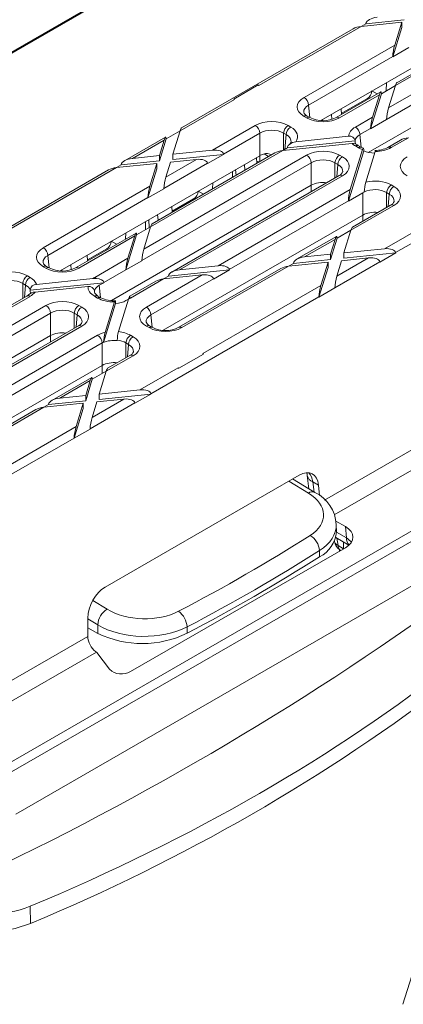
# Model space of a CAD drawing. Units: millimetres. Extents: x -7186 to 15976, y 0 to 2520.
# Drawn here: x 329 to 356, y 1182 to 1251 of the extents above; entities that cross this region are included whole.
import ezdxf
from ezdxf import colors
from ezdxf.entities.mleader import LeaderData, LeaderLine
from ezdxf.math import Vec2, Vec3

# ---------------------------------------------------------------- set-up
doc = ezdxf.new("R2010")
doc.units = ezdxf.units.MM
doc.header["$LTSCALE"] = 0.5
doc.layers.add('HAURATON_ConstructionSite_Contour', color=7, linetype='Continuous', lineweight=40)
doc.layers.add('HAURATON_Isometrie', color=9, linetype='Continuous', lineweight=5)
doc.layers.add('HAURATON_Text_Macro', color=112, linetype='Continuous')
doc.styles.get("Standard").update_dxf_attribs({"font": 'arial.ttf'})

msp = doc.modelspace()

# ---------------------------------------------------------------- linework, layer by layer
at = {"layer": 'HAURATON_ConstructionSite_Contour'}
msp.add_line((299.698, 1231.926), (390.657, 1284.435), dxfattribs=at)
at = {"layer": 'HAURATON_Isometrie'}
for p, q in [((312.524, 1189.232), (489.066, 1291.147)), ((312.207, 1189.763), (465.556, 1278.29)), ((350.166, 1217.327), (424.392, 1260.176)), ((350.851, 1216.292), (424.996, 1259.095)), ((349.925, 1243.766), (363.694, 1251.714)), ((354.627, 1244.634), (366.952, 1251.749)), ((364.293, 1251.491), (355.103, 1246.186)), ((353.058, 1250.503), (355.71, 1250.774)), ((367.27, 1251.217), (354.49, 1243.84)), ((363.746, 1251.328), (355.2, 1246.394)), ((352.175, 1250.145), (340.223, 1243.245)), ((345.615, 1246.206), (352.722, 1250.308)), ((352.721, 1250.308), (353.058, 1250.503)), ((352.722, 1250.308), (355.542, 1250.597)), ((353.058, 1250.503), (353.06, 1250.522)), ((354.918, 1248.195), (355.542, 1250.229)), ((355.056, 1249.01), (355.542, 1250.597)), ((355.542, 1250.597), (355.542, 1250.229)), ((353.219, 1241.539), (367.27, 1249.65)), ((348.749, 1245.369), (355.056, 1249.01)), ((356.029, 1248.836), (354.918, 1248.195)), ((354.919, 1248.216), (349.066, 1244.837)), ((354.918, 1248.195), (354.919, 1248.216)), ((345.567, 1246.233), (343.857, 1245.245)), ((345.615, 1246.206), (345.567, 1246.233)), ((354.13, 1245.625), (355.103, 1246.187)), ((354.487, 1246.399), (354.461, 1245.816)), ((354.627, 1244.634), (355.103, 1246.186)), ((354.089, 1245.753), (350.993, 1243.966)), ((353.993, 1245.545), (351.218, 1243.943)), ((353.155, 1245.286), (351.343, 1244.24)), ((353.155, 1245.286), (353.217, 1245.249)), ((353.379, 1243.178), (354.13, 1245.625)), ((353.476, 1245.816), (353.84, 1245.609)), ((353.516, 1243.992), (353.993, 1245.545)), ((354.129, 1245.643), (354.13, 1245.625)), ((340.126, 1243.037), (343.904, 1245.218)), ((343.904, 1245.218), (343.857, 1245.245)), ((343.857, 1245.245), (343.857, 1245.241)), ((349.066, 1244.837), (349.145, 1243.971)), ((348.93, 1243.943), (348.749, 1244.048)), ((349.155, 1243.966), (348.974, 1244.07)), ((350.681, 1243.845), (350.657, 1244.188)), ((351.346, 1244.17), (351.328, 1244.575)), ((352.324, 1243.304), (353.516, 1243.992)), ((342.375, 1241.69), (345.354, 1243.409)), ((347.642, 1243.409), (347.823, 1243.304)), ((350.041, 1243.758), (350.036, 1243.83)), ((354.49, 1243.819), (353.379, 1243.178)), ((354.49, 1243.819), (354.49, 1243.84)), ((339.112, 1242.604), (336.259, 1240.957)), ((339.152, 1242.475), (340.126, 1243.038)), ((339.626, 1241.409), (340.126, 1243.037)), ((345.672, 1242.877), (343.148, 1241.42)), ((345.672, 1241.31), (345.672, 1242.877)), ((347.505, 1242.773), (347.324, 1242.877)), ((347.324, 1242.877), (347.324, 1241.696)), ((347.412, 1241.747), (347.505, 1242.773)), ((348.171, 1242.282), (351.85, 1242.658)), ((353.379, 1243.198), (352.642, 1242.773)), ((352.642, 1242.773), (352.721, 1241.907)), ((353.379, 1243.178), (353.379, 1243.198)), ((356.005, 1242.556), (354.813, 1241.868)), ((336.805, 1241.12), (339.015, 1242.396)), ((338.683, 1240.945), (339.152, 1242.475)), ((338.683, 1241.312), (339.015, 1242.396)), ((339.152, 1242.493), (339.152, 1242.475)), ((347.266, 1241.662), (352.09, 1242.155)), ((347.59, 1241.855), (352.306, 1242.338)), ((352.526, 1241.868), (352.324, 1241.984)), ((352.751, 1241.89), (352.549, 1242.006)), ((352.882, 1241.826), (352.751, 1241.89)), ((355.458, 1242.392), (354.588, 1241.89)), ((331.788, 1233.295), (345.672, 1241.31)), ((336.805, 1241.12), (338.683, 1241.312)), ((337.6, 1234.804), (348.93, 1241.345)), ((347.266, 1241.662), (338.077, 1236.357)), ((346.719, 1241.498), (338.173, 1236.565)), ((338.683, 1241.312), (338.683, 1240.945)), ((339.626, 1241.409), (342.375, 1241.69)), ((339.626, 1241.409), (339.626, 1241.041)), ((339.626, 1241.041), (343.15, 1241.401)), ((343.15, 1241.401), (342.039, 1240.76)), ((343.148, 1241.42), (343.15, 1241.401)), ((345.461, 1240.772), (345.442, 1241.178)), ((345.664, 1241.306), (345.664, 1240.889)), ((346.287, 1241.249), (345.979, 1241.427)), ((347.265, 1241.662), (347.504, 1241.8)), ((351.218, 1241.345), (351.419, 1241.229)), ((351.831, 1238.133), (352.91, 1241.649)), ((351.968, 1238.947), (352.823, 1241.732)), ((352.91, 1241.669), (352.91, 1241.649)), ((353.043, 1239.47), (353.694, 1241.594)), ((355.122, 1234.556), (366.809, 1241.303)), ((335.694, 1240.479), (336.031, 1240.673)), ((335.695, 1240.479), (338.516, 1240.767)), ((336.031, 1240.673), (338.683, 1240.945)), ((336.031, 1240.673), (336.033, 1240.693)), ((349.248, 1240.813), (337.463, 1234.01)), ((338.029, 1239.18), (338.516, 1240.767)), ((338.516, 1240.767), (338.516, 1240.4)), ((342.037, 1240.779), (339.003, 1239.027)), ((339.139, 1239.822), (341.265, 1241.048)), ((339.139, 1239.822), (339.459, 1240.864)), ((339.459, 1240.864), (341.265, 1241.048)), ((342.037, 1240.779), (342.039, 1240.76)), ((344.639, 1240.298), (344.611, 1240.698)), ((349.248, 1239.246), (349.248, 1240.813)), ((351.101, 1240.697), (350.9, 1240.813)), ((350.9, 1240.813), (350.9, 1239.761)), ((351.022, 1239.831), (351.101, 1240.697)), ((335.148, 1240.315), (323.196, 1233.416)), ((327.478, 1235.735), (335.695, 1240.479)), ((337.892, 1238.366), (338.516, 1240.4)), ((351.194, 1239.93), (339.542, 1233.204)), ((351.419, 1239.908), (340.089, 1233.367)), ((343.761, 1240.208), (343.761, 1239.791)), ((344.02, 1239.94), (343.99, 1240.34)), ((330.611, 1234.898), (338.029, 1239.18)), ((335.345, 1231.221), (349.248, 1239.246)), ((342.398, 1239.421), (342.379, 1238.993)), ((349.248, 1238.807), (349.248, 1239.246)), ((354.813, 1239.269), (354.995, 1239.164)), ((339.002, 1239.007), (337.892, 1238.366)), ((339.002, 1239.007), (339.003, 1239.027)), ((341.384, 1238.835), (341.748, 1238.629)), ((342.779, 1233.642), (351.968, 1238.947)), ((351.831, 1238.133), (352.843, 1238.717)), ((352.843, 1237.17), (352.843, 1238.717)), ((354.677, 1238.633), (354.496, 1238.737)), ((354.496, 1238.737), (354.496, 1237.708)), ((354.598, 1237.767), (354.677, 1238.633)), ((337.892, 1238.386), (330.929, 1234.367)), ((337.892, 1238.366), (337.892, 1238.386)), ((339.576, 1237.375), (339.557, 1237.78)), ((341.064, 1238.305), (339.572, 1237.444)), ((341.064, 1238.305), (341.125, 1238.269)), ((351.832, 1238.153), (343.551, 1233.373)), ((351.832, 1238.153), (351.831, 1238.133)), ((354.995, 1237.844), (352.016, 1236.124)), ((354.77, 1237.866), (352.113, 1236.332)), ((338.593, 1236.807), (338.565, 1237.208)), ((338.959, 1229.155), (352.843, 1237.17)), ((352.843, 1236.754), (352.843, 1237.17)), ((337.717, 1236.718), (337.717, 1236.15)), ((337.985, 1236.305), (337.944, 1236.849)), ((354.35, 1234.826), (358.128, 1237.007)), ((337.063, 1235.924), (332.856, 1233.495)), ((336.966, 1235.716), (333.08, 1233.473)), ((336.354, 1235.931), (336.335, 1235.504)), ((336.352, 1233.349), (337.103, 1235.795)), ((336.489, 1234.163), (336.966, 1235.716)), ((337.103, 1235.795), (338.077, 1236.358)), ((337.103, 1235.813), (337.103, 1235.795)), ((337.6, 1234.804), (338.077, 1236.357)), ((351.002, 1235.691), (348.233, 1234.093)), ((351.043, 1235.563), (352.016, 1236.125)), ((351.529, 1234.537), (352.016, 1236.124)), ((335.338, 1235.345), (335.702, 1235.139)), ((350.905, 1235.483), (348.78, 1234.256)), ((350.586, 1234.073), (351.043, 1235.563)), ((350.586, 1234.441), (350.905, 1235.483)), ((351.042, 1235.581), (351.043, 1235.563)), ((330.929, 1234.367), (331.008, 1233.501)), ((333.69, 1233.977), (333.671, 1234.383)), ((335.018, 1234.815), (333.687, 1234.047)), ((335.018, 1234.815), (335.079, 1234.779)), ((348.78, 1234.256), (350.586, 1234.441)), ((350.586, 1234.441), (350.586, 1234.073)), ((351.529, 1234.537), (354.35, 1234.826)), ((351.529, 1234.17), (355.125, 1234.537)), ((351.529, 1234.537), (351.529, 1234.17)), ((355.125, 1234.537), (354.014, 1233.896)), ((355.122, 1234.556), (355.125, 1234.537)), ((332.543, 1233.374), (332.519, 1233.718)), ((334.187, 1232.834), (336.489, 1234.163)), ((337.463, 1233.99), (336.352, 1233.349)), ((337.463, 1233.99), (337.463, 1234.01)), ((340.089, 1233.367), (342.779, 1233.642)), ((347.669, 1233.615), (348.006, 1233.809)), ((347.67, 1233.615), (350.418, 1233.896)), ((348.006, 1233.809), (350.586, 1234.073)), ((348.006, 1233.809), (348.008, 1233.829)), ((349.919, 1232.267), (350.418, 1233.896)), ((350.418, 1233.896), (350.418, 1233.528)), ((350.893, 1232.115), (354.012, 1233.915)), ((351.03, 1232.909), (353.239, 1234.184)), ((351.03, 1232.909), (351.362, 1233.992)), ((351.362, 1233.992), (353.239, 1234.184)), ((354.012, 1233.915), (354.014, 1233.896)), ((330.793, 1233.473), (330.611, 1233.578)), ((331.018, 1233.495), (330.836, 1233.6)), ((331.904, 1233.287), (331.899, 1233.359)), ((336.353, 1233.369), (334.812, 1232.48)), ((336.352, 1233.349), (336.353, 1233.369)), ((337.783, 1230.758), (341.668, 1233.001)), ((338.978, 1232.726), (341.668, 1233.001)), ((339.315, 1232.921), (343.553, 1233.354)), ((339.317, 1232.94), (339.315, 1232.921)), ((347.123, 1233.451), (340.027, 1229.355)), ((347.67, 1233.615), (340.252, 1229.333)), ((342.443, 1232.713), (343.553, 1233.354)), ((343.553, 1233.354), (343.551, 1233.373)), ((349.782, 1231.453), (350.418, 1233.528)), ((329.368, 1232.302), (329.187, 1232.407)), ((329.187, 1232.407), (329.187, 1231.377)), ((329.29, 1231.437), (329.368, 1232.302)), ((329.505, 1232.939), (329.686, 1232.834)), ((329.687, 1231.936), (334.814, 1232.461)), ((330.131, 1232.349), (334.059, 1232.751)), ((334.29, 1232.755), (334.059, 1232.751)), ((334.814, 1232.461), (334.507, 1232.283)), ((334.507, 1232.283), (334.584, 1231.437)), ((334.812, 1232.48), (334.814, 1232.461)), ((338.432, 1232.563), (336.626, 1231.52)), ((338.978, 1232.726), (336.676, 1231.397)), ((342.44, 1232.732), (338.101, 1230.227)), ((339.315, 1232.921), (338.977, 1232.726)), ((341.702, 1227.524), (349.919, 1232.267)), ((342.443, 1232.713), (342.44, 1232.732)), ((329.578, 1231.625), (329.461, 1231.536)), ((330.033, 1231.812), (333.713, 1232.188)), ((350.892, 1232.094), (349.782, 1231.453)), ((350.892, 1232.094), (350.893, 1232.115)), ((329.686, 1231.513), (321.05, 1226.528)), ((329.461, 1231.536), (321.147, 1226.736)), ((334.388, 1231.397), (334.187, 1231.513)), ((334.613, 1231.419), (334.412, 1231.536)), ((334.802, 1228.296), (335.638, 1231.019)), ((334.905, 1228.999), (335.557, 1231.124)), ((335.637, 1231.045), (335.638, 1231.019)), ((335.836, 1229.056), (336.532, 1231.323)), ((336.529, 1231.313), (336.358, 1231.214)), ((336.573, 1231.437), (336.532, 1231.323)), ((338.096, 1224.727), (349.782, 1231.473)), ((349.782, 1231.453), (349.782, 1231.473)), ((331.11, 1230.343), (320.437, 1224.181)), ((320.573, 1224.975), (330.793, 1230.874)), ((331.11, 1228.776), (331.11, 1230.343)), ((332.964, 1230.227), (332.763, 1230.343)), ((332.763, 1230.343), (332.763, 1229.29)), ((332.885, 1229.361), (332.964, 1230.227)), ((333.08, 1230.874), (333.282, 1230.758)), ((338.101, 1230.227), (338.179, 1229.361)), ((333.057, 1229.46), (322.515, 1223.375)), ((333.282, 1229.438), (323.062, 1223.538)), ((337.964, 1229.333), (337.783, 1229.438)), ((338.189, 1229.355), (338.008, 1229.46)), ((317.211, 1220.752), (331.11, 1228.776)), ((325.752, 1223.813), (334.388, 1228.799)), ((334.706, 1228.267), (326.524, 1223.544)), ((331.11, 1228.336), (331.11, 1228.776)), ((334.706, 1226.7), (334.706, 1228.267)), ((335.758, 1228.432), (335.758, 1228.46)), ((336.54, 1228.162), (336.358, 1228.267)), ((336.358, 1228.267), (336.358, 1227.237)), ((336.461, 1227.297), (336.54, 1228.162)), ((336.676, 1228.799), (336.857, 1228.694)), ((341.749, 1227.492), (340.038, 1226.505)), ((341.749, 1227.496), (340.039, 1226.509)), ((341.749, 1227.496), (341.702, 1227.524)), ((341.749, 1227.492), (341.749, 1227.496)), ((336.857, 1227.373), (334.989, 1226.295)), ((336.632, 1227.395), (335.086, 1226.503)), ((320.822, 1218.685), (334.706, 1226.7)), ((334.016, 1225.733), (334.99, 1226.295)), ((334.502, 1224.708), (334.989, 1226.295)), ((334.706, 1226.132), (334.706, 1226.7)), ((337.323, 1224.996), (339.991, 1226.536)), ((340.039, 1226.509), (339.991, 1226.536)), ((340.039, 1226.509), (340.038, 1226.505)), ((333.975, 1225.862), (331.207, 1224.263)), ((333.879, 1225.654), (331.753, 1224.427)), ((333.559, 1224.244), (334.016, 1225.733)), ((333.559, 1224.611), (333.879, 1225.654)), ((334.015, 1225.751), (334.016, 1225.733)), ((334.502, 1224.708), (337.323, 1224.996)), ((338.096, 1224.727), (338.098, 1224.708)), ((330.643, 1223.786), (333.392, 1224.067)), ((330.979, 1223.98), (333.559, 1224.244)), ((331.753, 1224.427), (333.559, 1224.611)), ((332.892, 1222.438), (333.392, 1224.067)), ((333.392, 1224.067), (333.392, 1223.699)), ((333.559, 1224.611), (333.559, 1224.244)), ((333.866, 1222.285), (336.985, 1224.086)), ((334.003, 1223.079), (336.213, 1224.355)), ((334.003, 1223.079), (334.335, 1224.163)), ((334.335, 1224.163), (336.213, 1224.355)), ((334.502, 1224.34), (338.098, 1224.708)), ((334.502, 1224.708), (334.502, 1224.34)), ((336.985, 1224.086), (336.987, 1224.067)), ((338.098, 1224.708), (336.987, 1224.067)), ((330.096, 1223.622), (321.89, 1218.885)), ((330.643, 1223.786), (322.115, 1218.862)), ((330.642, 1223.785), (330.979, 1223.98)), ((330.979, 1223.98), (330.981, 1224)), ((332.755, 1221.624), (333.392, 1223.699)), ((323.564, 1217.053), (332.892, 1222.438)), ((333.866, 1222.265), (332.755, 1221.624)), ((333.866, 1222.265), (333.866, 1222.285)), ((321.069, 1214.898), (332.755, 1221.644)), ((332.755, 1221.624), (332.755, 1221.644)), ((334.913, 1211.269), (348.418, 1219.065)), ((349.051, 1217.809), (347.682, 1218.64)), ((349.501, 1217.853), (347.951, 1218.795)), ((348.978, 1219.036), (349.093, 1218.101)), ((349.752, 1218.369), (349.364, 1218.593)), ((349.364, 1218.593), (349.452, 1217.883)), ((349.819, 1217.634), (349.752, 1218.369)), ((328.707, 1195.46), (364.345, 1216.033)), ((351.622, 1215.476), (350.951, 1215.863)), ((351.001, 1215.121), (350.99, 1215.606)), ((351.694, 1214.683), (351.622, 1215.476)), ((350.858, 1214.454), (350.861, 1214.439)), ((350.951, 1214.711), (351.866, 1214.183)), ((351.001, 1215.083), (351.694, 1214.683)), ((351.02, 1214.672), (351.113, 1214.158)), ((351.622, 1214.008), (336.672, 1205.378)), ((349.83, 1213.369), (349.82, 1213.807)), ((351.113, 1214.158), (351.495, 1213.937)), ((351.219, 1213.776), (351.211, 1213.888)), ((351.296, 1213.82), (351.296, 1213.82)), ((351.495, 1213.937), (351.495, 1214.397)), ((334.048, 1210.335), (335.05, 1209.726)), ((333.705, 1207.824), (333.705, 1209.105)), ((334.397, 1208.634), (333.705, 1209.054)), ((333.705, 1208.425), (334.41, 1208.04)), ((334.41, 1208.04), (334.397, 1208.634)), ((340.609, 1208.49), (340.619, 1208.051)), ((306.591, 1192.171), (333.705, 1207.824)), ((307.274, 1191.135), (334.303, 1206.739)), ((334.303, 1206.739), (334.249, 1206.781)), ((334.343, 1206.697), (335.21, 1205.539)), ((329.701, 1189.032), (329.727, 1187.845))]:
    msp.add_line(p, q, dxfattribs=at)
at = {"layer": 'HAURATON_Isometrie', "flags": 128}
for points in [[(348.171, 1242.282), (347.949, 1242.227), (347.754, 1242.118), (347.649, 1242.013), (347.602, 1241.921), (347.592, 1241.877)], [(347.84, 1242.26), (347.824, 1242.205), (347.726, 1242.096)], [(352.549, 1242.006), (352.504, 1242.034), (352.463, 1242.066)], [(352.91, 1241.669), (352.904, 1241.76), (352.891, 1241.813), (352.87, 1241.825), (352.843, 1241.788), (352.823, 1241.732)], [(353.739, 1241.672), (353.733, 1241.675), (353.708, 1241.632), (353.694, 1241.594)], [(345.622, 1240.865), (345.528, 1240.91), (345.462, 1240.936)], [(334.412, 1231.536), (334.304, 1231.608), (334.188, 1231.732), (334.163, 1231.801), (334.164, 1231.821)], [(335.637, 1231.045), (335.631, 1231.142), (335.617, 1231.196), (335.596, 1231.204), (335.57, 1231.162), (335.557, 1231.124)], [(348.942, 1219.199), (348.964, 1219.124), (348.978, 1219.036)], [(355.615, 1182.21), (362.669, 1204.408), (363.336, 1206.509)]]:
    msp.add_lwpolyline(points, dxfattribs=at)
at = {"layer": 'HAURATON_Isometrie'}
for centre, radius, start, end in [((348.372, 1244.783), 0.697, 4.46649, 57.26592), ((352.778, 1245.871), 0.697, 302.73408, 355.53351), ((349.151, 1244.486), 0.452, 200.31518, 246.9207), ((348.879, 1243.875), 0.217, 64.26967, 127.04078), ((349.061, 1243.77), 0.217, 64.00014, 127.0674), ((350.074, 1245.723), 1.983, 242.39353, 297.60647), ((351.086, 1243.762), 0.224, 53.96787, 113.9556), ((344.977, 1242.823), 0.697, 4.46649, 57.26592), ((348.019, 1242.823), 0.697, 122.73408, 175.53351), ((348.2, 1242.719), 0.697, 122.73408, 175.53351), ((351.948, 1242.719), 0.697, 4.46649, 57.26592), ((351.924, 1242.275), 0.39, 13.19371, 100.86983), ((352.158, 1241.647), 0.513, 53.92069, 97.65407), ((352.455, 1241.81), 0.217, 64.26967, 127.04078), ((352.656, 1241.694), 0.217, 64.4737, 127.02056), ((353.711, 1243.584), 1.908, 269.18301, 297.375), ((354.683, 1241.694), 0.217, 52.95758, 115.74681), ((346.149, 1240.712), 0.744, 62.17367, 107.55162), ((348.553, 1240.759), 0.697, 4.46649, 57.26592), ((351.594, 1240.759), 0.697, 122.73408, 175.53351), ((351.795, 1240.643), 0.697, 122.73408, 175.53351), ((351.038, 1240.322), 0.421, 291.72705, 341.0642), ((351.288, 1239.735), 0.217, 52.95922, 115.73033), ((355.825, 1238.703), 2.886, 164.58787, 178.27689), ((355.19, 1238.683), 0.697, 122.73408, 175.53351), ((355.371, 1238.578), 0.697, 122.73408, 175.53351), ((340.687, 1238.891), 0.697, 302.73408, 355.53351), ((354.614, 1238.257), 0.421, 291.72705, 341.0642), ((354.864, 1237.67), 0.217, 52.95922, 115.73033), ((334.641, 1235.401), 0.697, 302.73408, 355.53351), ((330.235, 1234.312), 0.697, 4.46649, 57.26592), ((331.013, 1234.016), 0.452, 200.31518, 246.9207), ((330.742, 1233.404), 0.217, 64.26967, 127.04078), ((330.923, 1233.3), 0.217, 64.00014, 127.0674), ((331.937, 1235.252), 1.983, 242.39353, 297.60647), ((332.949, 1233.292), 0.224, 53.96787, 113.9556), ((329.881, 1232.353), 0.697, 122.73408, 175.53351), ((330.063, 1232.248), 0.697, 122.73408, 175.53351), ((330.145, 1231.887), 0.462, 91.699, 170.56132), ((333.919, 1232.378), 0.529, 45.3618, 59.48328), ((330.072, 1231.114), 0.699, 93.14084, 134.00781), ((333.787, 1231.805), 0.39, 13.19237, 100.86932), ((329.555, 1231.34), 0.217, 52.95922, 115.73033), ((334.318, 1231.34), 0.217, 64.26967, 127.04078), ((334.519, 1231.224), 0.217, 64.42448, 127.02544), ((335.502, 1233.137), 1.935, 242.63638, 274.70761), ((336.509, 1231.118), 0.325, 59.1575, 78.71927), ((330.416, 1230.288), 0.697, 4.46649, 57.26592), ((333.457, 1230.288), 0.697, 122.73408, 175.53351), ((333.658, 1230.172), 0.697, 122.73408, 175.53351), ((337.406, 1230.172), 0.697, 4.46649, 57.26592), ((332.901, 1229.851), 0.421, 291.72705, 341.0642), ((338.185, 1229.876), 0.452, 200.31518, 246.9207), ((333.151, 1229.264), 0.217, 52.95922, 115.73033), ((337.688, 1228.232), 2.886, 164.58738, 178.27615), ((338.28, 1228.432), 2.522, 165.67195, 179.36082), ((337.914, 1229.264), 0.217, 64.26967, 127.04078), ((338.095, 1229.16), 0.217, 64.00014, 127.0674), ((339.108, 1231.112), 1.983, 242.39353, 297.60647), ((340.121, 1229.16), 0.217, 52.95758, 115.74681), ((334.012, 1228.213), 0.697, 4.46649, 57.26592), ((337.053, 1228.213), 0.697, 122.73408, 175.53351), ((337.234, 1228.108), 0.697, 122.73408, 175.53351), ((336.477, 1227.787), 0.421, 291.72705, 341.0642), ((336.727, 1227.2), 0.217, 52.95922, 115.73033), ((349.564, 1219.156), 0.598, 190.7327, 250.47143), ((349.311, 1217.473), 0.425, 63.38511, 127.80503), ((348.383, 1215.496), 2.609, 2.68065, 64.62658), ((348.869, 1215.278), 2.137, 296.7191, 355.77497), ((348.483, 1213.712), 1.34, 4.07063, 59.11628), ((351.746, 1214.6), 0.9, 190.31693, 240.00269), ((351.251, 1214.535), 0.402, 193.89778, 249.99445), ((352.389, 1214.666), 0.695, 178.57164, 222.68908), ((351.526, 1214.163), 0.413, 180.76687, 236.18882), ((278.839, 1325.706), 132.888, 297.70374, 302.29089), ((236.295, 1380.742), 209.799, 294.47003, 305.52459), ((335.809, 1208.531), 1.416, 122.41653, 175.84016), ((339.157, 1208.41), 1.454, 3.15665, 53.57789), ((337.503, 1214.457), 7.123, 244.27166, 295.94245), ((336.053, 1206.47), 1.256, 227.84108, 299.57621), ((279.035, 1309.847), 132.114, 292.56304, 307.43158), ((326.99, 1194.489), 7.186, 244.41398, 292.38808)]:
    msp.add_arc(centre, radius, start, end, dxfattribs=at)
for centre, major_axis, ratio, start_param, end_param in [((353.832, 1250.582), (0.772, 0.102), 0.468811, 1.509203, 3.027639), ((352.722, 1249.941), (0.772, 0.102), 0.468811, 1.509203, 2.29452), ((355.056, 1248.642), (0.108, 0.578), 0.145561, 0.909393, 2.427829), ((355.103, 1245.819), (0.108, 0.578), 0.145561, 0.124076, 0.909393), ((349.899, 1244.708), (1.624, 0), 0.575709, 2.357564, 3.925621), ((353.993, 1245.178), (0.108, 0.578), 0.145561, 5.674142, 7.192578), ((343.888, 1244.841), (-0.206, 0.4), 0.606756, 5.526942, 5.676464), ((349.899, 1244.341), (1.175, -0.041), 0.574044, 2.377347, 3.225025), ((354.627, 1244.266), (0.108, 0.578), 0.145561, 0.909393, 2.427829), ((350.074, 1244.607), (1.62, 0), 0.578871, 3.92836, 5.496418), ((353.516, 1243.625), (0.108, 0.578), 0.145561, 0.909393, 2.427829), ((340.126, 1242.67), (0.108, 0.578), 0.145561, 0.124076, 0.909393), ((346.498, 1242.745), (1.62, 0), 0.578871, 0.786768, 2.354825), ((346.673, 1242.644), (1.624, 0), 0.575709, 5.885857, 7.067214), ((353.475, 1242.644), (1.624, 0), 0.575709, 2.357564, 3.126253), ((339.015, 1242.028), (0.108, 0.578), 0.145561, 5.674142, 7.192578), ((346.498, 1242.378), (1.17, 0), 0.6033, 0.786768, 2.354825), ((346.673, 1242.277), (1.175, 0.041), 0.574044, 6.192016, 7.04743), ((353.475, 1242.277), (1.175, -0.041), 0.574044, 2.377347, 3.071389), ((356.005, 1242.188), (0.772, 0.102), 0.468811, 1.509203, 2.29452), ((346.673, 1242.277), (1.173, 0), 0.575709, 5.499157, 5.609697), ((351.71, 1297.772), (6.507, 74.58), 0.015234, 3.866042, 3.866477), ((353.475, 1242.644), (1.624, 0), 0.575709, 3.691598, 3.925621), ((353.475, 1242.277), (1.173, 0), 0.575709, 3.051227, 3.394773), ((351.71, 1261.717), (-6.504, 73.25), 0.015788, 1.836764, 1.837144), ((353.669, 1242.532), (1.62, 0), 0.578871, 3.92836, 4.162384), ((353.669, 1242.532), (1.62, 0), 0.578871, 4.727728, 5.496418), ((342.375, 1241.322), (0.772, 0.102), 0.468811, 6.273951, 7.792388), ((346.498, 1240.831), (1.17, 0), 0.578871, 2.083104, 2.354825), ((347.266, 1241.295), (0.772, 0.102), 0.468811, 1.509203, 2.29452), ((350.074, 1240.681), (1.62, 0), 0.578871, 0.786768, 2.354825), ((350.269, 1240.568), (1.624, 0), 0.575709, 5.499157, 7.067214), ((353.669, 1242.164), (1.17, 0), 0.578871, 4.005892, 4.705557), ((357.07, 1240.568), (1.624, 0), 0.575709, 2.357564, 3.925621), ((336.805, 1240.753), (0.772, 0.102), 0.468811, 1.509203, 3.027639), ((341.265, 1240.681), (0.772, 0.102), 0.468811, 6.273951, 7.792388), ((350.074, 1240.313), (1.17, 0), 0.6033, 0.786768, 2.354825), ((350.269, 1240.201), (1.175, 0.041), 0.574044, 6.195783, 7.04743), ((335.695, 1240.111), (0.772, 0.102), 0.468811, 1.509203, 2.29452), ((339.139, 1239.454), (0.108, 0.578), 0.145561, 0.909393, 2.427829), ((338.029, 1238.813), (0.108, 0.578), 0.145561, 0.909393, 2.427829), ((350.074, 1238.767), (1.17, 0), 0.578871, 1.355204, 2.354825), ((353.669, 1238.605), (1.62, 0), 0.578871, 0.786768, 1.968124), ((353.845, 1238.504), (1.624, 0), 0.575709, 5.499157, 7.067214), ((351.968, 1238.58), (0.108, 0.578), 0.145561, 0.909393, 2.427829), ((353.669, 1238.238), (1.17, 0), 0.578871, 2.244285, 2.354825), ((353.669, 1238.238), (1.17, 0), 0.6033, 0.786768, 2.24385), ((353.669, 1296.641), (1.154, 77.673), 0.002506, 3.871752, 3.872187), ((353.845, 1238.137), (1.175, 0.041), 0.574044, 6.195783, 7.04743), ((353.669, 1236.691), (1.17, 0), 0.578871, 1.383795, 2.354825), ((338.077, 1235.99), (0.108, 0.578), 0.145561, 0.124076, 0.909393), ((336.966, 1235.348), (0.108, 0.578), 0.145561, 5.674142, 7.192578), ((350.905, 1235.115), (0.108, 0.578), 0.145561, 5.674142, 7.192578), ((352.016, 1235.757), (0.108, 0.578), 0.145561, 0.124076, 0.909393), ((331.762, 1234.238), (1.624, 0), 0.575709, 2.357564, 3.925621), ((331.762, 1233.87), (1.175, -0.041), 0.574044, 2.377347, 3.225025), ((337.6, 1234.437), (0.108, 0.578), 0.145561, 0.909393, 2.427829), ((354.35, 1234.458), (0.772, 0.102), 0.468811, 6.273951, 7.792388), ((336.489, 1233.796), (0.108, 0.578), 0.145561, 0.909393, 2.427829), ((342.779, 1233.275), (0.772, 0.102), 0.468811, 6.273951, 7.792388), ((348.78, 1233.889), (0.772, 0.102), 0.468811, 1.509203, 3.027639), ((353.239, 1233.817), (0.772, 0.102), 0.468811, 6.273951, 7.792388), ((328.361, 1232.275), (1.62, 0), 0.578871, 0.786768, 2.354825), ((331.937, 1234.137), (1.62, 0), 0.578871, 3.92836, 5.496418), ((340.089, 1233), (0.772, 0.102), 0.468811, 1.509203, 3.027639), ((341.668, 1232.634), (0.772, 0.102), 0.468811, 6.273951, 7.792388), ((347.67, 1233.247), (0.772, 0.102), 0.468811, 1.509203, 2.29452), ((328.361, 1231.907), (1.17, 0), 0.6033, 0.786768, 2.354825), ((328.536, 1231.806), (1.175, 0.041), 0.574044, 0.174566, 0.764245), ((328.536, 1232.174), (1.624, 0), 0.575709, 0.188928, 0.784029), ((335.337, 1232.174), (1.624, 0), 0.575709, 2.357564, 2.476313), ((335.337, 1231.806), (1.173, 0), 0.575709, 2.357564, 3.05139), ((334.04, 1232.381), (0.772, 0.102), 0.468811, 6.273951, 7.462548), ((338.978, 1232.359), (0.772, 0.102), 0.468811, 1.509203, 2.29452), ((349.919, 1231.9), (0.108, 0.578), 0.145561, 0.909393, 2.427829), ((351.03, 1232.541), (0.108, 0.578), 0.145561, 0.909393, 2.427829), ((328.536, 1232.174), (1.624, 0), 0.575709, 5.499157, 5.885721), ((328.413, 1230.46), (6.507, 74.58), 0.015234, 4.73352, 4.73388), ((328.536, 1231.806), (1.173, 0), 0.575709, 6.230977, 6.477174), ((335.337, 1232.174), (1.624, 0), 0.575709, 3.126369, 3.925621), ((335.337, 1231.806), (1.175, -0.041), 0.574044, 3.071553, 3.213585), ((333.574, 1251.235), (-6.504, 73.25), 0.015788, 1.836601, 1.83698), ((331.937, 1230.21), (1.62, 0), 0.578871, 0.786768, 2.354825), ((335.532, 1232.061), (1.62, 0), 0.578871, 3.92836, 4.727612), ((335.532, 1231.694), (1.17, 0), 0.578871, 4.802591, 5.496418), ((335.532, 1232.061), (1.62, 0), 0.578871, 5.377669, 5.496418), ((336.529, 1230.945), (0.108, 0.578), 0.145561, 0.124076, 0.579552), ((331.937, 1229.843), (1.17, 0), 0.6033, 0.786768, 2.354825), ((332.131, 1229.73), (1.175, 0.041), 0.574044, 6.195783, 7.04743), ((332.131, 1230.098), (1.624, 0), 0.575709, 5.499157, 7.067214), ((338.933, 1230.098), (1.624, 0), 0.575709, 2.357564, 3.925621), ((338.933, 1229.73), (1.175, -0.041), 0.574044, 2.377347, 3.225025), ((331.937, 1228.296), (1.17, 0), 0.578871, 1.355204, 2.354825), ((335.532, 1228.135), (1.62, 0), 0.578871, 1.96826, 2.354825), ((335.532, 1228.135), (1.62, 0), 0.578871, 0.786768, 1.381869), ((339.108, 1229.997), (1.62, 0), 0.578871, 3.92836, 5.496418), ((335.532, 1227.767), (1.17, 0), 0.6033, 2.24409, 2.354825), ((335.532, 1227.767), (1.17, 0), 0.578871, 1.376808, 2.244524), ((335.532, 1286.182), (1.154, 77.673), 0.002506, 3.871513, 3.871948), ((335.532, 1227.767), (1.17, 0), 0.6033, 0.786768, 1.376447), ((335.707, 1227.666), (1.175, 0.041), 0.574044, 6.195783, 7.04743), ((335.707, 1228.034), (1.624, 0), 0.575709, 5.499157, 7.067214), ((335.532, 1226.22), (1.17, 0), 0.578871, 1.383795, 2.354825), ((334.989, 1225.927), (0.108, 0.578), 0.145561, 0.124076, 0.909393), ((339.974, 1226.159), (-0.206, 0.4), 0.606756, 5.377421, 5.526942), ((333.879, 1225.286), (0.108, 0.578), 0.145561, 5.674142, 7.192578), ((337.323, 1224.629), (0.772, 0.102), 0.468811, 6.273951, 7.792388), ((331.753, 1224.059), (0.772, 0.102), 0.468811, 1.509203, 3.027639), ((336.213, 1223.988), (0.772, 0.102), 0.468811, 6.273951, 7.792388), ((330.643, 1223.418), (0.772, 0.102), 0.468811, 1.509203, 2.29452), ((334.003, 1222.712), (0.108, 0.578), 0.145561, 0.909393, 2.427829), ((332.892, 1222.071), (0.108, 0.578), 0.145561, 0.909393, 2.427829), ((348.484, 1217.556), (0.825, 1.601), 0.606756, 5.520992, 7.039428), ((348.104, 1217.776), (0.635, 1.699), 0.660364, 5.439896, 5.931955), ((346.505, 1216.339), (3.601, -0.087), 0.592181, 5.560123, 7.083444), ((346.489, 1215.614), (4.502, -0.065), 0.586285, 5.554146, 6.308191), ((350.344, 1214.742), (1.805, 0), 0.575709, 5.499157, 7.067214), ((248.191, 1270.789), (136.406, -3.305), 0.592181, 5.465173, 5.560123), ((350.411, 1214.007), (1.811, -0.121), 0.571641, 0.490405, 0.822239), ((248.175, 1270.064), (137.306, -3.282), 0.591989, 5.464973, 5.559924), ((334.98, 1209.76), (0.825, 1.601), 0.606756, 0.756243, 2.274679), ((337.596, 1211.196), (3.601, -0.087), 0.592181, 3.941852, 5.465173), ((337.579, 1210.471), (4.502, -0.065), 0.586285, 3.935874, 5.459195), ((334.342, 1207.496), (-0.412, 0.801), 0.606756, 0.866913, 2.289893), ((333.93, 1206.594), (0.45, 0.001), 0.576984, 0.406932, 0.591926), ((248.491, 1255.909), (137.307, -3.327), 0.592181, 5.359508, 5.665788), ((327.038, 1191.225), (4.502, -0.109), 0.592181, 3.941852, 5.359508)]:
    msp.add_ellipse(centre, major_axis=major_axis, ratio=ratio, start_param=start_param, end_param=end_param, dxfattribs=at)

# ---------------------------------------------------------------- leaders
at = {"layer": 'HAURATON_Text_Macro'}
ml = msp.add_multileader_mtext('Standard', dxfattribs=at)
ml.set_content('\\A1;Breng beton laagsgewijs aan en neem passende maatregelen om opdrijven te voorkomen.', color=256)
ml.set_leader_properties()
ml.build(insert=Vec2(0, 0))
ml.multileader.update_dxf_attribs({"dogleg_length": 2, "arrow_head_size": 42, "scale": 12})
ctx = ml.context
ctx.base_point, ctx.scale, ctx.char_height, ctx.arrow_head_size, ctx.landing_gap_size, ctx.plane_origin = Vec3(87.973, 2055.548), 12, 36, 42, 24, Vec3(2826.92, 1443.744)
ctx.text_align_type = 2
notes = []
notes.append((ctx, [(1, (1, 1, 0), (798.691, 2055.548), (-1, 0), 24, [(2, [(1528.96, 1786.13), (1528.96, 1293.963), (1531.083, 952.417)], 0, [])])]))
ctx.mtext.insert, ctx.mtext.width, ctx.mtext.alignment, ctx.mtext.flow_direction = Vec3(750.691, 2073.843), 661.35, 3, 5
for ctx, leaders in notes:
    for number, flags, end, landing, length, lines in leaders:
        leader = LeaderData()
        leader.index, (leader.has_last_leader_line, leader.has_dogleg_vector, leader.attachment_direction) = number, flags
        leader.last_leader_point, leader.dogleg_vector, leader.dogleg_length = Vec3(end), Vec3(landing), length
        for number, points, colour, breaks in lines:
            line = LeaderLine()
            line.index, line.vertices, line.color, line.breaks = number, Vec3.list(points), colors.encode_raw_color(colour), breaks
            leader.lines.append(line)
        ctx.leaders.append(leader)

doc.saveas('drawing.dxf')
